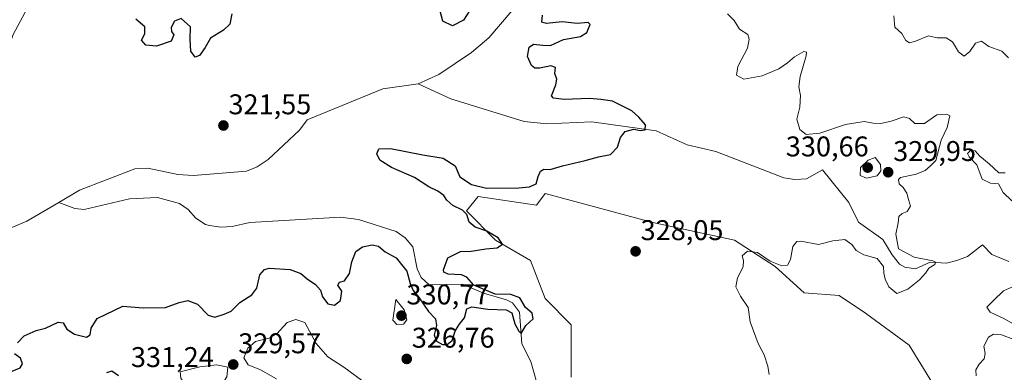
# Model space of a CAD drawing. Units: metres. Extents: x 611669 to 615146, y 4678430 to 4680798.
# Drawn here: x 612405 to 612751, y 4680025 to 4680149 of the extents above; entities that cross this region are included whole.
import ezdxf
from ezdxf.enums import TextEntityAlignment as Align

# ---------------------------------------------------------------- set-up
doc = ezdxf.new("R2010")
doc.units = ezdxf.units.M
doc.header["$MEASUREMENT"] = 0
for name, color, linetype, lineweight in [('Carátula', 7, 'Continuous', 5), ('Corriente natural lineal', 142, 'Continuous', 13), ('Curva de nivel maestra', 36, 'Continuous', 30), ('Curva de nivel normal', 36, 'Continuous', 0), ('Matorral', 135, 'Continuous', 0), ('Matorral CxS', 135, 'Continuous', 0), ('Punto de cota en terreno', 7, 'Continuous', 0), ('Rótulo de punto de cota en terreno', 19, 'Continuous', 0), ('Suelo desnudo', 252, 'Continuous', 0), ('Suelo desnudo CxS', 43, 'Continuous', 0)]:
    doc.layers.add(name, color=color, linetype=linetype, lineweight=lineweight)
doc.styles.add('Arial', font='txt', dxfattribs={"height": 0.2})

# ---------------------------------------------------------------- blocks, each defined once
blk = doc.blocks.new('*U157')
at = {"layer": 'Matorral CxS', "color": 135, "linetype": 'Continuous', "lineweight": 0}
blk.add_polyline3d([(612725.76, 4680021.29, 334.37), (612717.57, 4680034.62, 333.43), (612702.2, 4680045.89, 332.5), (612692.99, 4680052.04, 332.2), (612680.69, 4680053.07, 331.48), (612670.45, 4680062.29, 329.99), (612656.11, 4680071.52, 329.04), (612627.43, 4680077.67, 328.09), (612589.52, 4680087.92, 326.01), (612586.45, 4680083.82, 326.51), (612565.96, 4680086.89, 325.42), (612561.87, 4680081.77, 324.95), (612572.11, 4680071.52, 325.07), (612584.4, 4680064.34, 326.34), (612589.52, 4680051.02, 326.61), (612598.74, 4680041.8, 325.84), (612598.74, 4680023.35, 327.89)], dxfattribs=at)
blk = doc.blocks.new('*U161')
at = {"layer": 'Curva de nivel normal', "color": 36, "linetype": 'Continuous', "lineweight": 0}
blk.add_polyline3d([(612668.3, 4680024.32, 330), (612667.88, 4680027.28, 330), (612666.64, 4680031.28, 330), (612664.44, 4680035.2, 330), (612661.66, 4680042.86, 330), (612660.9, 4680047.91, 330), (612658.27, 4680051.82, 330), (612656.65, 4680055.14, 330), (612657.19, 4680058.27, 330), (612659.21, 4680062.18, 330), (612659.37, 4680064.43, 330), (612658.84, 4680066.02, 330), (612660.68, 4680067.6, 330), (612664.25, 4680067.23, 330), (612668.74, 4680064.17, 330), (612672.75, 4680062.47, 330), (612674.85, 4680062.75, 330), (612675.85, 4680064.71, 330), (612676.62, 4680069.26, 330), (612678.11, 4680071, 330), (612679.49, 4680071.13, 330), (612685.68, 4680070.02, 330), (612690.74, 4680071.34, 330), (612694.92, 4680071.75, 330), (612697.45, 4680069.95, 330), (612699, 4680067.88, 330), (612701.63, 4680066.37, 330), (612706.32, 4680065.1, 330), (612708.56, 4680062.21, 330), (612708.67, 4680059.92, 330), (612709.1, 4680057.78, 330), (612710.49, 4680055.09, 330), (612713.2, 4680052.79, 330), (612717.12, 4680054.26, 330), (612721.27, 4680057.6, 330), (612723.39, 4680059.93, 330), (612724.5, 4680061.74, 330), (612726.58, 4680062.93, 330), (612726.82, 4680063.82, 330), (612725.94, 4680064.26, 330), (612719.38, 4680065.55, 330), (612713.88, 4680068.42, 330), (612712.96, 4680073.58, 330), (612713.7, 4680077.6, 330), (612713.98, 4680079.78, 330), (612715.11, 4680080.9, 330), (612716.91, 4680081.61, 330), (612718.02, 4680083.5, 330), (612717.34, 4680085.85, 330), (612716.76, 4680088, 330), (612715.46, 4680090.06, 330), (612714.1, 4680091.36, 330), (612713.79, 4680092.84, 330), (612714.5, 4680093.55, 330), (612720.06, 4680094.73, 330), (612723.27, 4680096.04, 330), (612725.06, 4680097.58, 330), (612726.96, 4680099.52, 330), (612728.88, 4680106.6, 330), (612731.01, 4680111.1, 330), (612731.89, 4680115.14, 330), (612730.81, 4680115.83, 330), (612727.38, 4680115.53, 330), (612723.04, 4680112.45, 330), (612719.62, 4680112.48, 330), (612717.7, 4680114.29, 330), (612715.67, 4680114.79, 330), (612711.29, 4680113.31, 330), (612707.62, 4680112.49, 330), (612704.98, 4680112.6, 330), (612701.8, 4680113.15, 330), (612695.21, 4680112.2, 330), (612686.15, 4680109.08, 330), (612681.35, 4680108.66, 330), (612679.17, 4680110.34, 330), (612678.05, 4680113.98, 330), (612679.1, 4680118.29, 330), (612679.41, 4680122.34, 330), (612678.75, 4680125.35, 330), (612679.22, 4680128.96, 330), (612681.39, 4680136.26, 330), (612681.53, 4680137.54, 330), (612680.5, 4680137.84, 330), (612677.22, 4680135.96, 330), (612674.85, 4680133.81, 330), (612671.74, 4680131.75, 330), (612665.9, 4680129.28, 330), (612659.47, 4680128.07, 330), (612656.84, 4680129.44, 330), (612657.37, 4680132.54, 330), (612660.72, 4680139.01, 330), (612661.36, 4680142.14, 330), (612660.86, 4680143.79, 330), (612657.93, 4680145.66, 330), (612656.05, 4680148.65, 330), (612653.68, 4680151, 330)], dxfattribs=at)
blk = doc.blocks.new('*U167')
at = {"layer": 'Curva de nivel normal', "color": 36, "linetype": 'Continuous', "lineweight": 0}
for points in [[(612741.19, 4680023.83, 335), (612741.03, 4680025.93, 335), (612742.2, 4680027.93, 335), (612744, 4680029.87, 335), (612744.32, 4680031.71, 335), (612743.81, 4680034.3, 335), (612745.5, 4680037.4, 335), (612747.22, 4680038.47, 335), (612750.09, 4680038.21, 335), (612754.42, 4680036.68, 335)], [(612755.61, 4680041.29, 335), (612750.85, 4680043.98, 335), (612746.06, 4680046.18, 335), (612744.89, 4680047.98, 335), (612747.23, 4680050.33, 335), (612750.81, 4680053.7, 335), (612753.92, 4680055.1, 335)], [(612753.66, 4680085.39, 335), (612750.69, 4680088.24, 335), (612748.99, 4680091.35, 335), (612746.24, 4680091.54, 335), (612743.25, 4680092.95, 335), (612741.35, 4680097.98, 335), (612738.66, 4680100.79, 335), (612738.06, 4680101.98, 335), (612739.12, 4680102.97, 335), (612740.82, 4680102.9, 335), (612742.48, 4680100.99, 335), (612745.74, 4680098.34, 335), (612749.12, 4680095.19, 335), (612751.32, 4680095.21, 335)], [(612752.57, 4680135.55, 335), (612750.21, 4680137.86, 335), (612745.65, 4680139.54, 335), (612742.98, 4680141.42, 335), (612740.98, 4680140.68, 335), (612738.98, 4680137.8, 335), (612736.98, 4680136.16, 335), (612734.95, 4680137.63, 335), (612732.85, 4680141.16, 335), (612730.65, 4680142.62, 335), (612727.46, 4680142.6, 335), (612724.36, 4680143.25, 335), (612719.78, 4680141.4, 335), (612717.68, 4680140.78, 335), (612716.38, 4680141.64, 335), (612715.03, 4680144.15, 335), (612712.55, 4680146.34, 335), (612712.17, 4680150.28, 335)]]:
    blk.add_polyline3d(points, dxfattribs=at)
blk = doc.blocks.new('*U180')
at = {"layer": 'Curva de nivel maestra', "color": 36, "linetype": 'Continuous', "lineweight": 30}
for points in [[(612439.42, 4680023.85, 325), (612437.14, 4680025.55, 325), (612435.27, 4680024.93, 325)], [(612402.03, 4680025.46, 325), (612404.82, 4680026.68, 325), (612405.66, 4680028.13, 325), (612404.96, 4680030.07, 325), (612402.87, 4680031.62, 325)], [(612403.97, 4680035.42, 325), (612406.25, 4680037.97, 325), (612410.47, 4680039.77, 325), (612413.8, 4680040.65, 325), (612418.19, 4680042.69, 325), (612419.96, 4680042.44, 325), (612421.33, 4680040.25, 325), (612423.98, 4680038.44, 325), (612428.18, 4680037.5, 325), (612429.49, 4680038.23, 325), (612429.86, 4680040.62, 325), (612431.98, 4680043.97, 325), (612441.01, 4680048.34, 325), (612448.18, 4680047.7, 325), (612456.01, 4680047.88, 325), (612460.8, 4680049.66, 325), (612463.82, 4680050.38, 325), (612467.2, 4680049.02, 325), (612470.96, 4680045.22, 325), (612473.4, 4680044.45, 325), (612476.61, 4680045.55, 325), (612479.12, 4680046.52, 325), (612482.16, 4680049.68, 325), (612486.33, 4680052.3, 325), (612488.16, 4680054.69, 325), (612489.21, 4680059.3, 325), (612490.86, 4680061.25, 325), (612492.49, 4680061.66, 325), (612499.85, 4680061.21, 325), (612503.65, 4680059.82, 325), (612505.82, 4680057.95, 325), (612508.77, 4680056, 325), (612510.46, 4680053.93, 325), (612511.22, 4680051.65, 325), (612513.07, 4680049.14, 325), (612515.49, 4680048.73, 325), (612517.55, 4680050.35, 325), (612518, 4680053.6, 325), (612516.64, 4680055.76, 325), (612517.18, 4680056.74, 325), (612519, 4680057.28, 325), (612520.73, 4680059.76, 325), (612521.56, 4680063.85, 325), (612522.95, 4680067.49, 325), (612525.3, 4680069.19, 325), (612528.64, 4680069.93, 325), (612530.89, 4680069.4, 325), (612533.32, 4680067.44, 325), (612537.15, 4680065.29, 325), (612540.85, 4680060.63, 325), (612542.01, 4680056.34, 325), (612543.09, 4680053.89, 325), (612545.2, 4680051.21, 325), (612548.55, 4680046.43, 325), (612551.02, 4680043.89, 325), (612551.38, 4680041.6, 325), (612550.46, 4680038.27, 325), (612551.29, 4680036.08, 325), (612553.49, 4680034.88, 325), (612555.12, 4680034.84, 325), (612556.81, 4680036.31, 325), (612557.91, 4680039.56, 325), (612559.25, 4680041.85, 325), (612561.22, 4680044.24, 325), (612562, 4680047.35, 325), (612563.81, 4680048.14, 325), (612569.33, 4680047.32, 325), (612575.8, 4680047.06, 325), (612577.8, 4680045.94, 325), (612578.88, 4680042.14, 325), (612580.3, 4680039.52, 325), (612581.14, 4680038.7, 325), (612582.71, 4680041.56, 325), (612585.3, 4680043.93, 325), (612585, 4680045.84, 325), (612582.68, 4680047.88, 325), (612580.62, 4680051.22, 325), (612577.52, 4680052.45, 325), (612571.92, 4680052.5, 325), (612564.5, 4680055.7, 325), (612562, 4680058.48, 325), (612560.08, 4680059.3, 325), (612555.41, 4680059.58, 325), (612553.91, 4680060.27, 325), (612553.76, 4680061.11, 325), (612555.27, 4680065.33, 325), (612559.78, 4680067.48, 325), (612563.55, 4680067.6, 325), (612568.67, 4680068.5, 325), (612572.69, 4680068.84, 325), (612574.49, 4680070.11, 325), (612572.98, 4680072.38, 325), (612568.97, 4680074.67, 325), (612564.88, 4680076.04, 325), (612562.84, 4680077.88, 325), (612561.94, 4680080.54, 325), (612560.46, 4680082.06, 325), (612557.12, 4680083.72, 325), (612554.96, 4680085.56, 325), (612553.9, 4680087.16, 325), (612551.78, 4680088.7, 325), (612548.62, 4680090.21, 325), (612543.56, 4680093.48, 325), (612535.48, 4680097.02, 325), (612531.4, 4680099.64, 325), (612530.34, 4680101.88, 325), (612531.04, 4680103.65, 325), (612535.14, 4680103.68, 325), (612546.49, 4680101.48, 325), (612553.63, 4680100.27, 325), (612557.86, 4680097.66, 325), (612559.56, 4680093.71, 325), (612563.69, 4680091.1, 325), (612568.87, 4680089.79, 325), (612580.3, 4680089.9, 325), (612584.05, 4680090.27, 325), (612586.41, 4680091.36, 325), (612587.13, 4680093.83, 325), (612587.86, 4680095.71, 325), (612589.13, 4680096.43, 325), (612591.26, 4680096.31, 325), (612595.66, 4680097.58, 325), (612603.57, 4680099.49, 325), (612608.35, 4680100.83, 325), (612612.55, 4680101.66, 325), (612614.97, 4680104.14, 325), (612616.05, 4680107.59, 325), (612617.69, 4680109.74, 325), (612620.7, 4680110.53, 325), (612622.96, 4680110.04, 325), (612624.74, 4680110.24, 325), (612624.88, 4680112.09, 325), (612622.5, 4680114.67, 325), (612619.98, 4680116.91, 325), (612613.29, 4680120.35, 325), (612609.17, 4680120.96, 325), (612605.14, 4680121.32, 325), (612596.2, 4680120.92, 325), (612592.44, 4680121.39, 325), (612591.82, 4680122.19, 325), (612593.34, 4680126.12, 325), (612593.66, 4680128.07, 325), (612592.9, 4680130.02, 325), (612593.19, 4680132.2, 325), (612591.58, 4680132.8, 325), (612587.68, 4680131.99, 325), (612585.93, 4680131.96, 325), (612584.76, 4680132.87, 325), (612583.28, 4680135.99, 325), (612583.93, 4680139.35, 325), (612585.5, 4680140.34, 325), (612588.67, 4680140.06, 325), (612591.42, 4680139.86, 325), (612596.03, 4680142, 325), (612601.94, 4680143.07, 325), (612604.17, 4680144.44, 325), (612605.39, 4680147.3, 325), (612604.63, 4680147.99, 325), (612600.83, 4680147.68, 325), (612595.47, 4680148.18, 325), (612590, 4680147.6, 325), (612588.39, 4680148.14, 325), (612588.62, 4680150.56, 325)], [(612562.9, 4680152.07, 325), (612560.77, 4680148.85, 325), (612557, 4680146.78, 325), (612553.56, 4680148.43, 325), (612552.56, 4680151.97, 325)], [(612479.34, 4680151.02, 325), (612478.59, 4680147.38, 325), (612476.34, 4680145.27, 325), (612471.88, 4680142.48, 325), (612469.95, 4680139.17, 325), (612468, 4680136.36, 325), (612466.39, 4680135.83, 325), (612464.9, 4680137.9, 325), (612464.7, 4680141.98, 325), (612464.76, 4680146.49, 325), (612461.47, 4680149.39, 325), (612459.12, 4680148.48, 325), (612457.96, 4680146.2, 325), (612458.1, 4680144.87, 325), (612458.95, 4680143.65, 325), (612457.93, 4680141.43, 325), (612452.88, 4680139.69, 325), (612449.13, 4680140.04, 325), (612447.52, 4680141.78, 325), (612448.72, 4680144.05, 325), (612448.67, 4680146.48, 325), (612445.57, 4680149.19, 325)]]:
    blk.add_polyline3d(points, dxfattribs=at)
blk = doc.blocks.new('5PATER')
at = {"layer": 'Carátula', "linetype": 'Continuous', "lineweight": 5}
h = blk.add_hatch(color=250, dxfattribs=at)
edge = h.paths.add_edge_path()
edge.add_ellipse((0, 0.01), major_axis=(-1.33, -1.34), ratio=0.999422, start_angle=0, end_angle=360)

msp = doc.modelspace()

# ---------------------------------------------------------------- linework, layer by layer
at = {"layer": 'Corriente natural lineal', "color": 142, "linetype": 'Continuous', "lineweight": 13}
for points in [[(612637.23, 4680230.02, 326.22), (612637.89, 4680211.44, 325.75), (612636.71, 4680207.46, 325.67), (612632.69, 4680203.64, 325.51), (612628.69, 4680203.02, 325.44), (612616.17, 4680206.42, 325.05), (612613.71, 4680205.49, 324.96), (612610.9, 4680202.41, 324.78), (612608.94, 4680199.07, 324.64), (612602.32, 4680184.13, 324.23), (612593.07, 4680172.17, 324.03), (612590.25, 4680166.66, 323.94), (612569.68, 4680142.62, 323.44), (612563.61, 4680137.44, 323.19), (612552.09, 4680129.7, 322.97), (612544.82, 4680126.38, 322.69)], [(612412.09, 4680189.66, 323.05), (612414.26, 4680179.85, 322.85), (612410.62, 4680166.02, 322.52), (612410.01, 4680160.48, 322.51), (612407.33, 4680152.95, 322.49), (612402.39, 4680143.72, 322.09), (612401.14, 4680139.85, 321.92), (612395.21, 4680110.32, 321.32), (612388.96, 4680092.25, 320.69), (612386.21, 4680075.8, 320.34), (612383.55, 4680068.26, 320.56)], [(612544.82, 4680126.38, 322.69), (612532.4, 4680124.66, 322.26), (612505.85, 4680113.79, 321.9), (612503.08, 4680110.16, 321.88), (612492.06, 4680099.91, 321.75), (612488.28, 4680097.32, 321.7), (612484.53, 4680095.78, 321.65), (612465.83, 4680094.24, 321.32), (612460.31, 4680094.54, 321.2), (612449.77, 4680096.79, 321.05), (612445.24, 4680096.62, 320.96), (612425.78, 4680089.08, 320.73), (612418.46, 4680084.77, 320.65)], [(612752.68, 4680064.02, 332.03), (612746.71, 4680066.5, 332.44), (612743.36, 4680069.91, 331.84), (612738.1, 4680065.82, 331.31), (612734.37, 4680064.42, 330.58), (612730.7, 4680063.49, 330), (612725.02, 4680063.78, 329.8), (612719.81, 4680061.42, 329.48), (612716.01, 4680062.06, 329.11), (612714.21, 4680063.13, 328.92), (612711.57, 4680066.35, 328.87), (612708.35, 4680071.74, 328.69), (612699.8, 4680077.83, 328.24), (612696.4, 4680084.7, 327.81), (612687.06, 4680096.25, 327.25), (612681.43, 4680093.08, 326.9), (612677.41, 4680092.84, 326.98), (612673.45, 4680093.36, 326.77), (612649.57, 4680102.64, 326.08), (612639.52, 4680105.02, 325.51), (612628.55, 4680109.88, 325.1), (612606.02, 4680113.07, 324.45), (612590.17, 4680112.44, 324.02), (612582.21, 4680113.22, 323.87), (612556.4, 4680121.22, 323.08), (612544.82, 4680126.38, 322.69)], [(612418.46, 4680084.77, 320.65), (612407.2, 4680078.14, 320.43), (612383.55, 4680068.26, 320.56)], [(612587.68, 4680017.63, 326.69), (612584.54, 4680028.89, 326.31), (612581.33, 4680035.14, 325), (612580.51, 4680046.26, 324.73), (612578.11, 4680049.45, 324.78), (612576, 4680050.55, 324.96), (612567.84, 4680052.89, 324.53), (612560.5, 4680056.11, 324.28), (612548.8, 4680055.83, 323.6), (612545.91, 4680058.44, 323.42), (612544.53, 4680061.39, 323.45), (612542.97, 4680069.16, 322.99), (612540.35, 4680072.29, 322.93), (612537.08, 4680074.61, 322.82), (612523.91, 4680078.72, 322.48), (612517.5, 4680079.58, 322.37), (612485.69, 4680077.67, 321.86), (612479.48, 4680076.35, 321.84), (612475.5, 4680076.12, 321.83), (612471.48, 4680076.65, 321.69), (612470.01, 4680077.04, 321.67), (612466.71, 4680079.23, 321.51), (612463.92, 4680082.27, 321.43), (612460.92, 4680084.36, 321.32), (612453.17, 4680086.46, 321.22), (612443.3, 4680085.98, 321.1), (612427.33, 4680082.29, 320.95), (612424.07, 4680082.61, 320.85), (612418.46, 4680084.77, 320.65)]]:
    msp.add_polyline3d(points, dxfattribs=at)
at = {"layer": 'Curva de nivel normal', "color": 36, "linetype": 'Continuous', "lineweight": 0}
for points in [[(612702.54, 4680093.28, 330), (612706.29, 4680094.09, 330), (612707.62, 4680095.92, 330), (612707.45, 4680098.04, 330), (612705.65, 4680100.58, 330), (612703.12, 4680099.64, 330), (612700.51, 4680097.01, 330), (612700.4, 4680094.21, 330), (612702.54, 4680093.28, 330)], [(612537.32, 4680041.86, 330), (612539.73, 4680042.02, 330), (612540.91, 4680043.48, 330), (612539.94, 4680047.02, 330), (612537, 4680050.66, 330), (612535.93, 4680043.37, 330), (612537.32, 4680041.86, 330)], [(612495.08, 4680022.76, 330), (612489.37, 4680025.99, 330), (612485.06, 4680027.76, 330), (612483.52, 4680030.2, 330), (612484.98, 4680033.63, 330), (612487.67, 4680035.94, 330), (612492.29, 4680037.09, 330), (612495.17, 4680038.66, 330), (612498.79, 4680042.61, 330), (612501.88, 4680043.7, 330), (612505, 4680042.64, 330)], [(612505, 4680042.64, 330), (612508.96, 4680035.24, 330), (612513.04, 4680030.57, 330), (612518.76, 4680026.95, 330), (612527.16, 4680020.67, 330)], [(612467.06, 4680017.64, 330), (612470.32, 4680018.62, 330), (612475.53, 4680020.38, 330), (612477.54, 4680023.51, 330), (612477.94, 4680026.86, 330), (612473.96, 4680027.7, 330), (612468.03, 4680027, 330), (612461.21, 4680025.22, 330), (612461.34, 4680022.99, 330), (612464.38, 4680018.54, 330), (612467.06, 4680017.64, 330)]]:
    msp.add_polyline3d(points, dxfattribs=at)
at = {"layer": 'Matorral', "color": 135, "linetype": 'Continuous', "lineweight": 0}
msp.add_polyline3d([(612598.74, 4680023.35, 327.89), (612598.74, 4680041.8, 325.84), (612589.52, 4680051.02, 326.61), (612584.4, 4680064.34, 326.34), (612572.11, 4680071.52, 325.07), (612561.87, 4680081.77, 324.95), (612565.96, 4680086.9, 325.42), (612586.45, 4680083.82, 326.51), (612589.52, 4680087.92, 326.01), (612627.43, 4680077.67, 328.09), (612656.11, 4680071.52, 329.04), (612670.45, 4680062.29, 329.99), (612680.69, 4680053.07, 331.48), (612692.98, 4680052.04, 332.2), (612702.2, 4680045.89, 332.5), (612717.57, 4680034.62, 333.43), (612725.76, 4680021.29, 334.37)], dxfattribs=at)
at = {"layer": 'Suelo desnudo', "color": 252, "linetype": 'Continuous', "lineweight": 0}
msp.add_polyline3d([(612598.74, 4680023.35, 327.89), (612598.74, 4680041.8, 325.84), (612589.52, 4680051.02, 326.61), (612584.4, 4680064.34, 326.34), (612572.11, 4680071.52, 325.07), (612561.87, 4680081.77, 324.95), (612565.96, 4680086.9, 325.42), (612586.45, 4680083.82, 326.51), (612589.52, 4680087.92, 326.01), (612627.43, 4680077.67, 328.09), (612656.11, 4680071.52, 329.04), (612670.45, 4680062.29, 329.99), (612680.69, 4680053.07, 331.48), (612692.98, 4680052.04, 332.2), (612702.2, 4680045.89, 332.5), (612717.57, 4680034.62, 333.43), (612725.76, 4680021.29, 334.37)], dxfattribs=at)
at = {"layer": 'Suelo desnudo CxS', "color": 43, "linetype": 'Continuous', "lineweight": 0}
msp.add_polyline3d([(612598.74, 4680023.35, 327.89), (612598.74, 4680041.8, 325.84), (612589.52, 4680051.02, 326.61), (612584.4, 4680064.34, 326.34), (612572.11, 4680071.52, 325.07), (612561.87, 4680081.77, 324.95), (612565.96, 4680086.89, 325.42), (612586.45, 4680083.82, 326.51), (612589.52, 4680087.92, 326.01), (612627.43, 4680077.67, 328.09), (612656.11, 4680071.52, 329.04), (612670.45, 4680062.29, 329.99), (612680.69, 4680053.07, 331.48), (612692.99, 4680052.04, 332.2), (612702.2, 4680045.89, 332.5), (612717.57, 4680034.62, 333.43), (612725.76, 4680021.29, 334.37)], dxfattribs=at)

# ---------------------------------------------------------------- block references
at = {"layer": 'Curva de nivel maestra', "color": 36, "linetype": 'Continuous', "lineweight": 30}
msp.add_blockref('*U180', (0, 0), dxfattribs=at)
at = {"layer": 'Curva de nivel normal', "color": 36, "linetype": 'Continuous', "lineweight": 0}
for name in ['*U167', '*U161']:
    msp.add_blockref(name, (0, 0), dxfattribs=at)
at = {"layer": 'Matorral CxS', "color": 135, "linetype": 'Continuous', "lineweight": 0}
msp.add_blockref('*U157', (0, 0), dxfattribs=at)
at = {"layer": 'Punto de cota en terreno', "linetype": 'Continuous', "lineweight": 0}
for p in [(612476.37, 4680111.79, 321.55), (612703, 4680097, 330.66), (612710.2, 4680095.38, 329.95), (612621.35, 4680067.59, 328.05), (612539, 4680045, 330.77), (612479.82, 4680027.84, 329.57), (612540.86, 4680029.8, 326.76)]:
    msp.add_blockref('5PATER', p, dxfattribs=at)

# ---------------------------------------------------------------- texts
at = {"layer": 'Rótulo de punto de cota en terreno', "color": 19, "linetype": 'Continuous', "lineweight": 0, "style": 'Arial'}
for s, p in [('321,55', (612478.13, 4680113.55)), ('330,66', (612674.2, 4680098.76)), ('329,95', (612711.96, 4680097.14)), ('328,05', (612623.11, 4680069.35)), ('330,77', (612540.76, 4680046.76)), ('326,76', (612542.62, 4680031.56)), ('329,57', (612481.58, 4680029.6)), ('331,24', (612443.82, 4680024.76))]:
    msp.add_text(s, height=7, dxfattribs=at).set_placement(p, align=Align.BOTTOM_LEFT)

doc.saveas('drawing.dxf')
